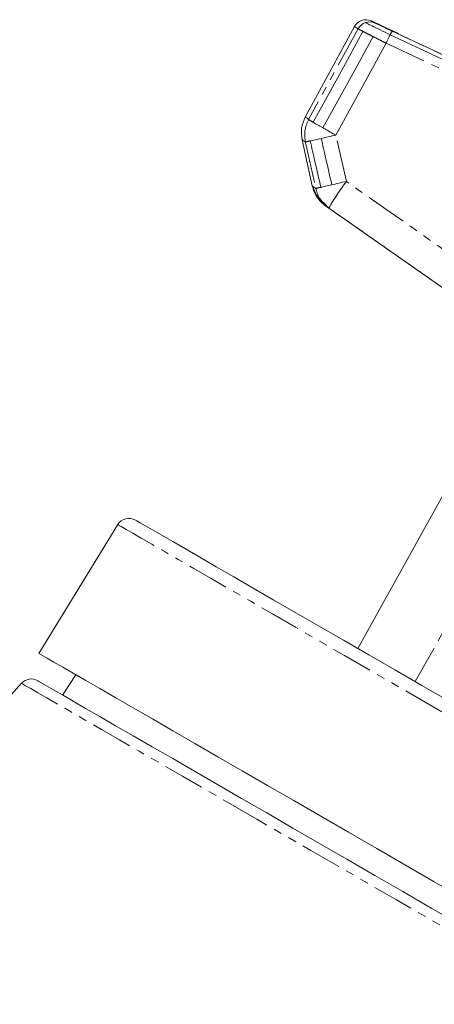
# Model space of a CAD drawing. Units: millimetres. Extents: x -615 to 1010, y -550 to 928.
# Drawn here: x 148 to 212, y 778 to 928 of the extents above; entities that cross this region are included whole.
import ezdxf

# ---------------------------------------------------------------- set-up
doc = ezdxf.new("R2010")
doc.units = ezdxf.units.MM
doc.linetypes.add('PHANTOM', pattern=[12.7, 6.35, -1.27, 1.27, -1.27, 1.27, -1.27])

msp = doc.modelspace()

# ---------------------------------------------------------------- linework, layer by layer
at = {"color": 7, "linetype": 'Continuous', "lineweight": 15}
for p, q in [((206.16, 925.88), (203.03, 927.31)), ((199.4, 926.92), (191.9, 913.11)), ((196.58, 910.35), (204.26, 924.39)), ((204.87, 925.68), (204.87, 925.68)), ((191.41, 909.65), (192.97, 902.6)), ((195.52, 899.21), (194.77, 899.98)), ((194.99, 899.58), (221.86, 880.76)), ((223.37, 874.24), (199.95, 831.99)), ((163.28, 850.91), (151.23, 831.25)), ((148.58, 826.68), (116.07, 790.7)), ((156.88, 827.99), (154.86, 824.88))]:
    msp.add_line(p, q, dxfattribs=at)
at = {"color": 8, "linetype": 'PHANTOM', "lineweight": 0}
for p, q in [((199.99, 926.58), (192.42, 912.75)), ((198.18, 903.28), (196.58, 910.35)), ((236.7, 876.2), (208.66, 826.96))]:
    msp.add_line(p, q, dxfattribs=at)
at = {"color": 8, "linetype": 'PHANTOM', "lineweight": 0, "flags": 128}
for points in [[(201.98, 927.79), (202.02, 927.77), (202.13, 927.71), (202.31, 927.6), (202.56, 927.45)], [(199.99, 926.58), (199.73, 926.73), (199.55, 926.84), (199.43, 926.9), (199.4, 926.92), (199.4, 926.92)], [(194.35, 909.85), (194.1, 909.79), (193.86, 909.74), (193.63, 909.68), (193.41, 909.63), (193.2, 909.59), (193.01, 909.54), (192.83, 909.5), (192.67, 909.46)], [(196.58, 910.35), (196.28, 910.29), (195.99, 910.22), (195.71, 910.16), (195.42, 910.09), (195.14, 910.03), (194.87, 909.97), (194.6, 909.91), (194.35, 909.85)], [(195.95, 902.77), (196.21, 902.83), (196.48, 902.89), (196.75, 902.95), (197.03, 903.02), (197.31, 903.08), (197.6, 903.15), (197.89, 903.21), (198.18, 903.28)], [(194.28, 902.39), (194.44, 902.43), (194.62, 902.47), (194.82, 902.51), (195.02, 902.56), (195.24, 902.61), (195.47, 902.66), (195.71, 902.72), (195.95, 902.77)], [(163.28, 850.91), (163.4, 850.84), (163.82, 850.6), (164.54, 850.18), (165.56, 849.59), (166.87, 848.84), (168.47, 847.91), (170.35, 846.83), (172.5, 845.59), (174.91, 844.2), (177.56, 842.66), (180.45, 840.99), (183.57, 839.2), (186.88, 837.28), (190.4, 835.25), (194.08, 833.13), (197.92, 830.91), (201.9, 828.61), (206, 826.25), (210.19, 823.82), (214.47, 821.36), (218.8, 818.85), (223.17, 816.33), (227.56, 813.8), (231.95, 811.27), (236.3, 808.75), (240.62, 806.26), (244.86, 803.81), (249.02, 801.41), (253.08, 799.07), (257, 796.8), (260.78, 794.62), (264.4, 792.53), (267.84, 790.54), (271.08, 788.67), (274.1, 786.93), (276.9, 785.31), (279.46, 783.83), (281.77, 782.5), (283.81, 781.32), (285.58, 780.3), (287.07, 779.44), (288.26, 778.75), (289.16, 778.23), (289.77, 777.88), (290.07, 777.71), (290.1, 777.69)], [(148.58, 826.68), (148.58, 826.68), (148.73, 826.59), (149.2, 826.32), (149.98, 825.87), (151.06, 825.25), (152.44, 824.45), (154.11, 823.49), (156.06, 822.36), (158.3, 821.07), (160.79, 819.63), (163.54, 818.04), (166.53, 816.32), (169.74, 814.47), (173.16, 812.49), (176.77, 810.41), (180.55, 808.22)], [(180.55, 808.22), (184.49, 805.95), (188.57, 803.59), (192.76, 801.17), (197.06, 798.69), (201.42, 796.17), (205.84, 793.62), (210.29, 791.05), (214.76, 788.47), (219.21, 785.9), (223.63, 783.35), (228, 780.83), (232.29, 778.35), (236.48, 775.93), (240.56, 773.58), (244.5, 771.3), (248.28, 769.12), (251.89, 767.03), (255.31, 765.06), (258.52, 763.2), (261.51, 761.48), (264.26, 759.89), (266.76, 758.45), (268.99, 757.16), (270.94, 756.03), (272.62, 755.07), (273.99, 754.27), (275.07, 753.65), (275.85, 753.2), (276.32, 752.93), (276.47, 752.84)]]:
    msp.add_lwpolyline(points, dxfattribs=at)
at = {"color": 7, "linetype": 'Continuous', "lineweight": 15, "flags": 128}
for points in [[(202.85, 927.4), (202.85, 927.4), (202.88, 927.38), (202.99, 927.31), (203.17, 927.21), (203.43, 927.06)], [(203.61, 926.98), (203.47, 927.06), (203.36, 927.13), (203.26, 927.18), (203.17, 927.23), (203.11, 927.27), (203.07, 927.29), (203.04, 927.31), (203.03, 927.31)], [(193.12, 912.31), (197.37, 920.08), (200.72, 926.18)], [(242.35, 907.96), (237.77, 910.34), (233.18, 912.69), (228.58, 915.01), (223.96, 917.3), (219.32, 919.56), (214.68, 921.79), (210.01, 923.99), (205.34, 926.16)], [(194.61, 911.44), (198.89, 919.26), (202.25, 925.39)], [(213.86, 823.96), (209.68, 826.37), (205.58, 828.73), (201.6, 831.04), (197.74, 833.26), (194.03, 835.4), (190.49, 837.45), (187.13, 839.39), (183.97, 841.21), (181.02, 842.92), (178.31, 844.48), (175.83, 845.91), (173.62, 847.19), (171.66, 848.32), (169.99, 849.29), (168.6, 850.09), (167.5, 850.72), (166.69, 851.19), (166.19, 851.48), (165.99, 851.59), (165.98, 851.6)], [(151.23, 831.25), (151.35, 831.18), (151.78, 830.93), (152.51, 830.51), (153.54, 829.91), (154.87, 829.15), (156.48, 828.22), (158.38, 827.12), (160.54, 825.87), (162.97, 824.47), (165.65, 822.92), (168.56, 821.24), (171.7, 819.43), (175.04, 817.5), (178.58, 815.46), (182.29, 813.32), (186.16, 811.08), (190.17, 808.77), (194.29, 806.39), (198.52, 803.95), (202.83, 801.46), (207.19, 798.94), (211.6, 796.4), (216.02, 793.84)], [(182.19, 809.1), (178.5, 811.23), (174.99, 813.26), (171.66, 815.18), (168.53, 816.98), (165.63, 818.66), (162.95, 820.21), (160.52, 821.61), (158.35, 822.86), (156.45, 823.96), (154.82, 824.9), (153.47, 825.68), (152.42, 826.29), (151.67, 826.72), (151.21, 826.98), (151.06, 827.07), (151.06, 827.07)], [(236.64, 777.67), (232.55, 780.02), (228.38, 782.44), (224.13, 784.89), (219.82, 787.37), (215.49, 789.88), (211.14, 792.38), (206.81, 794.89), (202.51, 797.37), (198.26, 799.83), (194.08, 802.24), (190, 804.59), (186.03, 806.89), (182.19, 809.1)]]:
    msp.add_lwpolyline(points, dxfattribs=at)
at = {"color": 7, "linetype": 'Continuous', "lineweight": 15}
for centre, radius, start, end in [((201.15, 925.97), 2, 65.5918, 151.5), ((201.76, 925.62), 2.01, 108.8409, 151.5216), ((201.75, 925.65), 1.98, 65.688, 108.8487), ((-129.43, 197.47), 802, 65.52381, 65.59177), ((207.56, 924.53), 2.92, 144.7011, 156.7787), ((244.52, 906.01), 44.26, 153.6033, 155.458), ((164.98, 849.86), 2, 60, 148.5), ((150.06, 825.34), 2, 60, 137.9)]:
    msp.add_arc(centre, radius, start, end, dxfattribs=at)
at = {"color": 8, "linetype": 'PHANTOM', "lineweight": 0}
for centre, radius, start, end in [((197.04, 919.22), 7.95, 234.4993, 240.4619), ((232.73, 979.19), 77.73, 239.3648, 240.6352), ((279.92, 1062.56), 173.53, 240.5556, 241.2976), ((203.92, 859.81), 50.92, 102.7708, 103.6305), ((230.13, 879.45), 39.86, 143.2895, 150.2772), ((205.77, 851.91), 51.77, 102.8215, 103.6763)]:
    msp.add_arc(centre, radius, start, end, dxfattribs=at)
at = {"color": 7, "linetype": 'Continuous', "lineweight": 15}
for points, knots in [([(204.87, 925.68), (204.35, 925.93), (203.31, 926.43), (202.13, 927), (201.37, 927.38), (201.19, 927.48), (201.11, 927.52)], [0, 0, 0, 0, 0.28033, 0.560375, 0.780263, 1, 1, 1, 1]), ([(205.17, 926.22), (204.81, 926.39), (204.1, 926.72), (203.28, 927.1), (202.74, 927.36), (202.62, 927.42), (202.56, 927.45)], [0, 0, 0, 0, 0.279264, 0.559158, 0.779477, 1, 1, 1, 1]), ([(203.43, 927.06), (203.48, 927.04), (203.58, 926.98), (203.99, 926.78), (204.55, 926.52), (205.03, 926.3), (205.3, 926.18), (205.34, 926.16)], [0, 0, 0, 0, 0.2389791, 0.477944, 0.7173758, 0.9578084, 1, 1, 1, 1]), ([(203.61, 926.98), (203.65, 926.96), (203.74, 926.91), (204.12, 926.73), (204.63, 926.49), (205.07, 926.29), (205.31, 926.18), (205.34, 926.16)], [0, 0, 0, 0, 0.2389795, 0.4779421, 0.7173775, 0.9578099, 1, 1, 1, 1]), ([(204.87, 925.68), (211.84, 922.42), (224.29, 916.58), (236.51, 910.27), (241.88, 907.5)], [0, 0, 0, 0, 0.56, 1, 1, 1, 1]), ([(191.9, 913.11), (191.66, 912.56), (191.18, 911.45), (191.34, 910.25), (191.41, 909.65)], [0, 0, 0, 0, 0.5000023, 1, 1, 1, 1]), ([(192.42, 912.75), (192.26, 912.87), (191.95, 913.08), (191.92, 913.1), (191.9, 913.11)], [0, 0, 0, 0, 0.559955, 1, 1, 1, 1]), ([(191.41, 909.65), (191.44, 909.63), (191.49, 909.59), (191.79, 909.38), (191.92, 909.29)], [0, 0, 0, 0, 0.559969, 1, 1, 1, 1]), ([(194.28, 902.39), (193.98, 903.71), (193.44, 906.07), (192.9, 908.43), (192.67, 909.46)], [0, 0, 0, 0, 0.560011, 1, 1, 1, 1]), ([(195.95, 902.77), (195.65, 904.09), (195.12, 906.45), (194.58, 908.81), (194.35, 909.85)], [0, 0, 0, 0, 0.560004, 1, 1, 1, 1]), ([(193.53, 902.21), (193.35, 902.33), (193.03, 902.56), (192.99, 902.58), (192.97, 902.6)], [0, 0, 0, 0, 0.560041, 1, 1, 1, 1]), ([(192.97, 902.6), (193.06, 902.3), (193.22, 901.7), (193.68, 900.89), (194.26, 900.15), (194.74, 899.77), (194.99, 899.58)], [0, 0, 0, 0, 0.2497186, 0.4999969, 0.7502841, 1, 1, 1, 1]), ([(193.01, 902.57), (193.19, 902.09), (193.54, 901.14), (194.39, 900.25), (194.82, 899.81)], [0, 0, 0, 0, 0.503768, 1, 1, 1, 1])]:
    msp.add_open_spline(points, degree=3, knots=knots, dxfattribs=at)
at = {"color": 8, "linetype": 'PHANTOM', "lineweight": 0}
for points, knots in [([(199.99, 926.58), (200.05, 926.54), (200.18, 926.46), (200.54, 926.27), (200.72, 926.18)], [0, 0, 0, 0, 0.500448, 1, 1, 1, 1]), ([(200.72, 926.18), (200.93, 926.07), (201.36, 925.84), (201.95, 925.54), (202.25, 925.39)], [0, 0, 0, 0, 0.500076, 1, 1, 1, 1]), ([(242.21, 908.02), (235.36, 911.55), (223.12, 917.84), (210.66, 923.66), (205.17, 926.22)], [0, 0, 0, 0, 0.56, 1, 1, 1, 1]), ([(202.25, 925.39), (202.57, 925.23), (203.2, 924.91), (203.9, 924.56), (204.26, 924.39)], [0, 0, 0, 0, 0.500761, 1, 1, 1, 1]), ([(204.26, 924.39), (211.21, 921.13), (223.64, 915.31), (235.83, 909.01), (241.2, 906.24)], [0, 0, 0, 0, 0.56, 1, 1, 1, 1]), ([(191.92, 909.29), (191.85, 909.89), (191.71, 911.08), (192.18, 912.2), (192.42, 912.75)], [0, 0, 0, 0, 0.499999, 1, 1, 1, 1]), ([(191.92, 909.29), (192.11, 908.49), (192.4, 907.17), (192.82, 905.33), (193.17, 903.77), (193.41, 902.73), (193.53, 902.21)], [0, 0, 0, 0, 0.339991, 0.559989, 0.779994, 1, 1, 1, 1]), ([(227.66, 882.63), (224.32, 884.97), (218.82, 888.83), (211.15, 894.19), (204.66, 898.74), (200.34, 901.76), (198.18, 903.28)], [0, 0, 0, 0, 0.34, 0.56, 0.78, 1, 1, 1, 1]), ([(194.77, 899.98), (194.58, 900.15), (193.94, 900.74), (193.7, 901.6), (193.53, 902.21)], [0, 0, 0, 0, 0.292745, 1, 1, 1, 1]), ([(194.99, 899.58), (195.02, 899.56), (195.06, 899.53), (195.38, 899.31), (195.52, 899.21)], [0, 0, 0, 0, 0.559986, 1, 1, 1, 1]), ([(194.99, 899.58), (195.02, 899.56), (195.06, 899.53), (195.38, 899.31), (195.52, 899.21)], [0, 0, 0, 0, 0.559986, 1, 1, 1, 1]), ([(195.52, 899.21), (198.64, 897.03), (203.78, 893.42), (210.95, 888.41), (217.01, 884.16), (221.06, 881.33), (223.08, 879.92)], [0, 0, 0, 0, 0.34, 0.56, 0.78, 1, 1, 1, 1])]:
    msp.add_open_spline(points, degree=3, knots=knots, dxfattribs=at)

doc.saveas('drawing.dxf')
